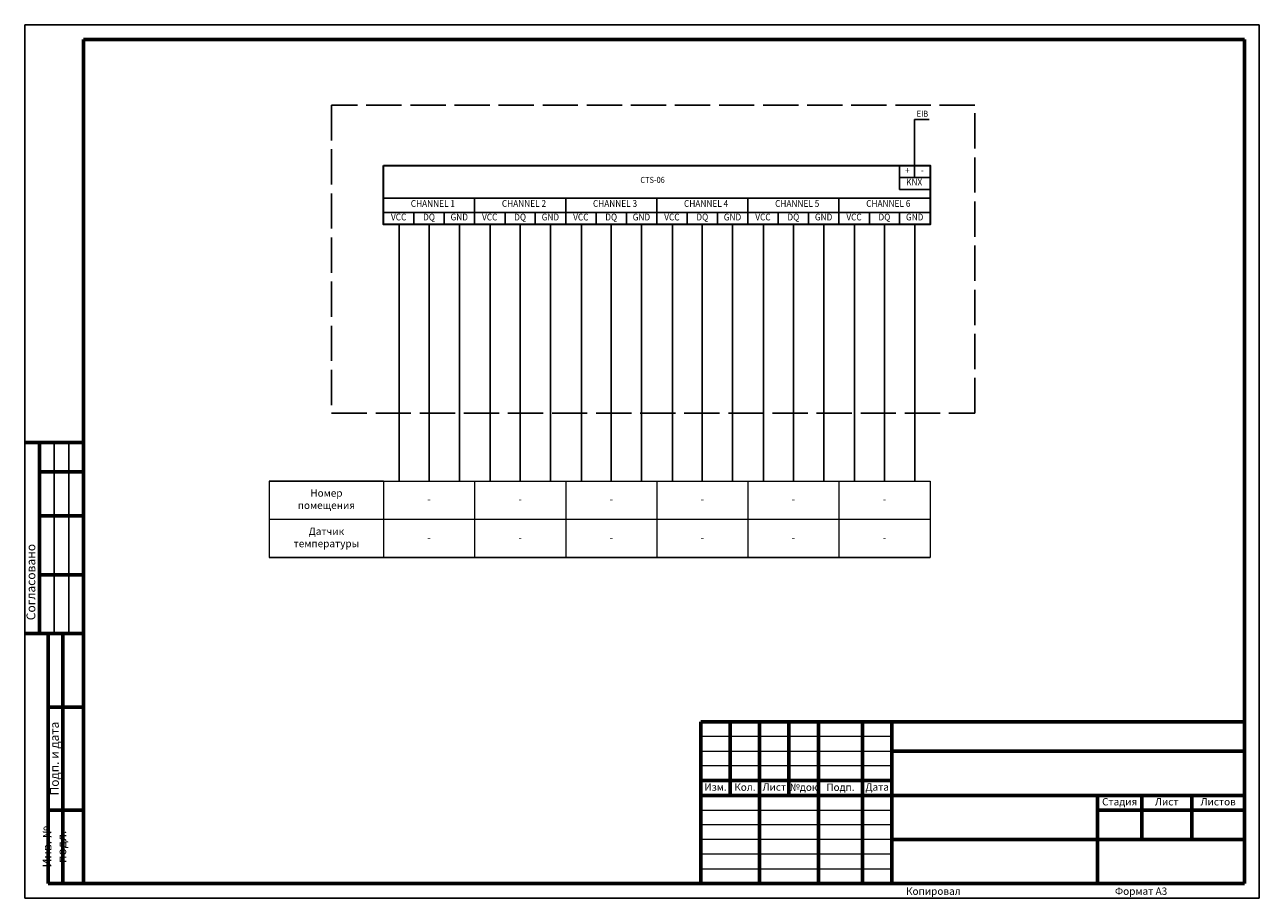
# Model space of a CAD drawing. Units: millimetres. Extents: x -210 to 210, y -743 to 179.
# Drawn here: x -210 to 210, y -446 to -149 of the extents above; entities that cross this region are included whole.
import ezdxf
from ezdxf.enums import TextEntityAlignment as Align

# ---------------------------------------------------------------- set-up
doc = ezdxf.new("R2010")
doc.units = ezdxf.units.MM
doc.header["$MEASUREMENT"] = 0
doc.linetypes.add('ACAD_ISO02W100', pattern=[15, 12, -3])
for name, color, linetype in [('PipeNodes', 7, 'Continuous'), ('Насосы', 7, 'Continuous'), ('штамп', 7, 'Continuous')]:
    doc.layers.add(name, color=color, linetype=linetype)
doc.styles.add('ISOCPEUR', font='isocpeui.ttf')

# ---------------------------------------------------------------- blocks, each defined once
blk = doc.blocks.new('*U3')
at = {"linetype": 'Continuous', "lineweight": 25}
for p, q in [((2523, 297), (2103, 297)), ((2103, 297), (2103, 0)), ((2523, 0), (2523, 297)), ((2113, 155), (2113, 90)), ((2118, 155), (2118, 90)), ((2103, 0), (2523, 0))]:
    blk.add_line(p, q, dxfattribs=at)
at = {"linetype": 'Continuous', "lineweight": 60}
for p, q in [((2518, 292), (2123, 292)), ((2123, 292), (2123, 5)), ((2518, 5), (2518, 292)), ((2123, 155), (2103, 155)), ((2108, 155), (2108, 90)), ((2123, 5), (2123, 155)), ((2123, 145), (2108, 145)), ((2123, 130), (2108, 130)), ((2123, 110), (2108, 110)), ((2123, 90), (2103, 90)), ((2111, 90), (2111, 5)), ((2116, 90), (2116, 5)), ((2111, 65), (2123, 65)), ((2111, 30), (2123, 30)), ((2111, 5), (2123, 5)), ((2123, 5), (2518, 5))]:
    blk.add_line(p, q, dxfattribs=at)
at = {"linetype": 'Continuous'}
blk.add_line((2123, 5), (2123, 60), dxfattribs=at)
blk.add_line((2123, 5), (2123, 60), dxfattribs=at)
blk.add_line((2123, 5), (2123, 60), dxfattribs=at)
at = {"linetype": 'Continuous', "lineweight": 25, "style": 'ISOCPEUR'}
for s, p in [('Копировал', (2402.81, 1.17)), ('Формат А3', (2473.89, 1.17))]:
    blk.add_text(s, height=2.5, dxfattribs=at).set_placement(p)
at = {"linetype": 'Continuous', "lineweight": 25, "char_height": 3, "attachment_point": 5, "rotation": 90, "style": 'ISOCPEUR'}
for s, insert, width in [('Согласовано', (2105.5, 107.5), 35), ('Подп. и дата', (2113.5, 47.5), 35), ('Инв. № подл.', (2113.5, 17.5), 25)]:
    blk.add_mtext(s, dxfattribs=dict(at, insert=insert, width=width))
blk = doc.blocks.new('Штамп 484')
at = {"color": 7, "linetype": 'Continuous', "lineweight": 60}
for p, q in [((66755, -151581), (66755, -157081)), ((67755, -151581), (67755, -154081)), ((68755, -151581), (68755, -157081)), ((69755, -151581), (69755, -154081)), ((70755, -151581), (70755, -157025)), ((72255, -157081), (72255, -151581)), ((72255, -151581), (72255, -157025)), ((73255, -151581), (73255, -157081)), ((85255, -152581), (73255, -152581)), ((66755, -153581), (73255, -153581)), ((73255, -154081), (66755, -154081)), ((85255, -154081), (73255, -154081)), ((80255, -157081), (80255, -154081)), ((81755, -154081), (81755, -155581)), ((83455, -155581), (83455, -154081)), ((80255, -154581), (85255, -154581)), ((73255, -155581), (85255, -155581))]:
    blk.add_line(p, q, dxfattribs=at)
at = {"color": 7, "lineweight": 20}
for p, q in [((73255, -153081), (66755, -153081)), ((73255, -155581), (66755, -155581))]:
    blk.add_line(p, q, dxfattribs=at)
at = {"color": 7, "linetype": 'Continuous', "lineweight": 60, "extrusion": (0, 1, 0), "elevation": -151581}
blk.add_lwpolyline([(-66755, 0), (-85255, 0)], dxfattribs=at)
at = {"layer": 'PipeNodes', "color": 7, "lineweight": 20}
for p, q in [((73255, -152081), (66755, -152081)), ((66755, -152581), (73255, -152581)), ((66755, -154581), (73255, -154581)), ((73255, -156081), (66755, -156081)), ((66755, -156581), (73255, -156581))]:
    blk.add_line(p, q, dxfattribs=at)
at = {"layer": 'Насосы', "color": 7, "linetype": 'Continuous', "lineweight": 20}
blk.add_line((73255, -155081), (66755, -155081), dxfattribs=at)
at = {"color": 7, "lineweight": 20, "char_height": 250, "attachment_point": 5, "style": 'ISOCPEUR'}
for s, insert, width in [('Изм.', (67255, -153831), 1000.02), ('Кол.', (68255, -153834), 1000.02), ('Лист', (69255, -153831), 1000.02), ('№док', (70255, -153837), 1000.02), ('Подп.', (71505, -153837), 1000.02), ('Дата', (72755, -153831), 1000.02), ('Стадия', (81005, -154331), 1500), ('Лист', (82605, -154331), 1700), ('Листов', (84355, -154331), 1800)]:
    blk.add_mtext(s, dxfattribs=dict(at, insert=insert, width=width))
blk = doc.blocks.new('*T5')
at = {"color": 0, "linetype": 'ByBlock', "lineweight": -2, "transparency": 16777216}
blk.add_line((0, 0), (38.88, 0), dxfattribs=at)
at = {"linetype": 'ByBlock', "lineweight": 15, "transparency": 16777216}
for p, q in [((0, 0), (0, -26)), ((38.88, 0), (224.78, 0)), ((38.88, 0), (38.88, -26)), ((69.86, 0), (69.86, -26)), ((100.85, 0), (100.85, -26)), ((131.83, 0), (131.83, -26)), ((162.81, 0), (162.81, -26)), ((193.8, 0), (193.8, -26)), ((224.78, 0), (224.78, -26)), ((0, -13), (224.78, -13))]:
    blk.add_line(p, q, dxfattribs=at)
at = {"linetype": 'ByBlock', "lineweight": -2, "transparency": 16777216}
blk.add_line((0, -26), (224.78, -26), dxfattribs=at)
at = {"color": 0, "transparency": 16777216, "char_height": 2.5, "attachment_point": 5, "style": 'ISOCPEUR'}
for s, insert, width in [('Номер\\Pпомещения', (19.44, -6.5), 34.5232), ('-', (54.37, -6.5), 26.6274), ('-', (85.35, -6.5), 26.6274), ('-', (116.34, -6.5), 26.6274), ('-', (147.32, -6.5), 26.6274), ('-', (178.3, -6.5), 26.6274), ('-', (209.29, -6.5), 26.6274), ('Датчик температуры ', (19.44, -19.5), 34.5232), ('-', (54.37, -19.5), 26.6274), ('-', (85.35, -19.5), 26.6274), ('-', (116.34, -19.5), 26.6274), ('-', (147.32, -19.5), 26.6274), ('-', (178.3, -19.5), 26.6274), ('-', (209.29, -19.5), 26.6274)]:
    blk.add_mtext(s, dxfattribs=dict(at, insert=insert, width=width))

msp = doc.modelspace()

# ---------------------------------------------------------------- linework, layer by layer
at = {"linetype": 'ByBlock', "ltscale": 0.25}
for p, q in [((92.65, -196.33), (92.65, -180.77)), ((92.65, -180.77), (97.73, -180.77))]:
    msp.add_line(p, q, dxfattribs=at)
for p, q in [((-82.59, -303.63), (-82.59, -216.37)), ((-72.43, -303.63), (-72.43, -216.37)), ((-62.11, -303.64), (-62.11, -216.37)), ((-51.6, -303.63), (-51.6, -216.37)), ((-41.45, -303.63), (-41.45, -216.37)), ((-31.13, -303.63), (-31.13, -216.37)), ((-20.62, -303.63), (-20.62, -216.37)), ((-10.47, -303.63), (-10.47, -216.37)), ((-0.15, -303.63), (-0.15, -216.37)), ((10.36, -303.63), (10.36, -216.37)), ((20.52, -303.63), (20.52, -216.37)), ((30.84, -303.63), (30.84, -216.37)), ((41.35, -303.63), (41.35, -216.37)), ((51.5, -303.63), (51.5, -216.37)), ((61.82, -303.63), (61.82, -216.37)), ((72.34, -303.63), (72.34, -216.37)), ((82.5, -303.63), (82.5, -216.37)), ((92.82, -303.63), (92.82, -216.37))]:
    msp.add_line(p, q)
at = {"linetype": 'ACAD_ISO02W100'}
msp.add_lwpolyline([(-105.6, -280.6), (113.21, -280.6), (113.21, -175.83), (-105.6, -175.83)], close=True, dxfattribs=at)
at = {"lineweight": 30}
msp.add_lwpolyline([(-87.92, -196.33), (97.99, -196.33), (97.99, -216.37), (-87.92, -216.37)], close=True, dxfattribs=at)
at = {"linetype": 'ByBlock'}
for points in [[(87.64, -196.33), (92.65, -196.33), (92.65, -200.44), (87.64, -200.44)], [(92.65, -196.33), (97.99, -196.33), (97.99, -200.44), (92.65, -200.44)], [(87.64, -200.44), (97.99, -200.44), (97.99, -204.51), (87.64, -204.51)]]:
    msp.add_lwpolyline(points, close=True, dxfattribs=at)
for points in [[(-87.92, -207.48), (-56.94, -207.48), (-56.94, -212.3), (-87.92, -212.3)], [(-56.94, -207.47), (-25.96, -207.47), (-25.96, -212.29), (-56.94, -212.29)], [(-25.96, -207.47), (5.03, -207.47), (5.03, -212.29), (-25.96, -212.29)], [(5.03, -207.47), (36.01, -207.47), (36.01, -212.29), (5.03, -212.29)], [(36.01, -207.47), (66.99, -207.47), (66.99, -212.29), (36.01, -212.29)], [(67.01, -207.47), (97.99, -207.47), (97.99, -212.29), (67.01, -212.29)], [(-87.92, -212.29), (-77.58, -212.29), (-77.58, -216.37), (-87.92, -216.37)], [(-77.58, -212.3), (-67.29, -212.3), (-67.29, -216.37), (-77.58, -216.37)], [(-67.29, -212.29), (-56.94, -212.29), (-56.94, -216.37), (-67.29, -216.37)], [(-56.94, -212.29), (-46.59, -212.29), (-46.59, -216.37), (-56.94, -216.37)], [(-46.59, -212.3), (-36.31, -212.3), (-36.31, -216.37), (-46.59, -216.37)], [(-36.31, -212.29), (-25.96, -212.29), (-25.96, -216.37), (-36.31, -216.37)], [(-25.96, -212.29), (-15.61, -212.29), (-15.61, -216.37), (-25.96, -216.37)], [(-15.61, -212.29), (-5.32, -212.29), (-5.32, -216.37), (-15.61, -216.37)], [(-5.32, -212.29), (5.03, -212.29), (5.03, -216.37), (-5.32, -216.37)], [(5.03, -212.29), (15.37, -212.29), (15.37, -216.37), (5.03, -216.37)], [(15.37, -212.29), (25.66, -212.29), (25.66, -216.37), (15.37, -216.37)], [(25.66, -212.29), (36.01, -212.29), (36.01, -216.37), (25.66, -216.37)], [(36.01, -212.29), (46.36, -212.29), (46.36, -216.37), (36.01, -216.37)], [(46.36, -212.29), (56.64, -212.29), (56.64, -216.37), (46.36, -216.37)], [(56.64, -212.29), (66.99, -212.29), (66.99, -216.37), (56.64, -216.37)], [(66.99, -212.29), (77.34, -212.29), (77.34, -216.37), (66.99, -216.37)], [(77.34, -212.29), (87.63, -212.29), (87.63, -216.37), (77.34, -216.37)], [(87.63, -212.29), (97.98, -212.29), (97.98, -216.37), (87.63, -216.37)]]:
    msp.add_lwpolyline(points, close=True)

# ---------------------------------------------------------------- block references
for name, p in [('*U3', (-2313, -445.5)), ('*T5', (-126.8, -303.63))]:
    msp.add_blockref(name, p)
at = {"layer": 'штамп', "lineweight": 15, "xscale": 0.01, "yscale": 0.01, "zscale": 0.01}
msp.add_blockref('Штамп 484', (-647.55, 1130.31), dxfattribs=at)

# ---------------------------------------------------------------- texts
at = {"linetype": 'ByBlock', "style": 'ISOCPEUR', "width": 0.9}
for s, p in [('EIB', (93.46, -179.79)), ('CTS-06', (-0.56, -202.29))]:
    msp.add_text(s, height=2.058, dxfattribs=at).set_placement(p)
for s, height, p in [('+', 2.3, (90.25, -198.26)), ('KNX', 2.298, (92.6, -202.31)), ('-', 2.3, (95.38, -198.26))]:
    msp.add_text(s, height=height, dxfattribs=at).set_placement(p, align=Align.MIDDLE)
at = {"style": 'ISOCPEUR', "width": 0.9}
for s, p in [('CHANNEL 1', (-71.14, -209.58)), ('CHANNEL 2', (-40.15, -209.58)), ('CHANNEL 3', (-9.17, -209.58)), ('CHANNEL 4', (21.81, -209.58)), ('CHANNEL 5', (52.8, -209.58)), ('CHANNEL 6', (83.79, -209.58)), ('VCC', (-82.79, -214.19)), ('DQ', (-72.44, -214.2)), ('GND', (-62.16, -214.19)), ('VCC', (-51.81, -214.19)), ('DQ', (-41.46, -214.2)), ('GND', (-31.17, -214.19)), ('VCC', (-20.82, -214.19)), ('DQ', (-10.48, -214.19)), ('GND', (-0.19, -214.19)), ('VCC', (10.16, -214.19)), ('DQ', (20.51, -214.19)), ('GND', (30.79, -214.19)), ('VCC', (41.14, -214.19)), ('DQ', (51.49, -214.19)), ('GND', (61.78, -214.19)), ('VCC', (72.13, -214.19)), ('DQ', (82.47, -214.19)), ('GND', (92.76, -214.19))]:
    msp.add_text(s, height=2.298, dxfattribs=at).set_placement(p, align=Align.MIDDLE)

doc.saveas('drawing.dxf')
